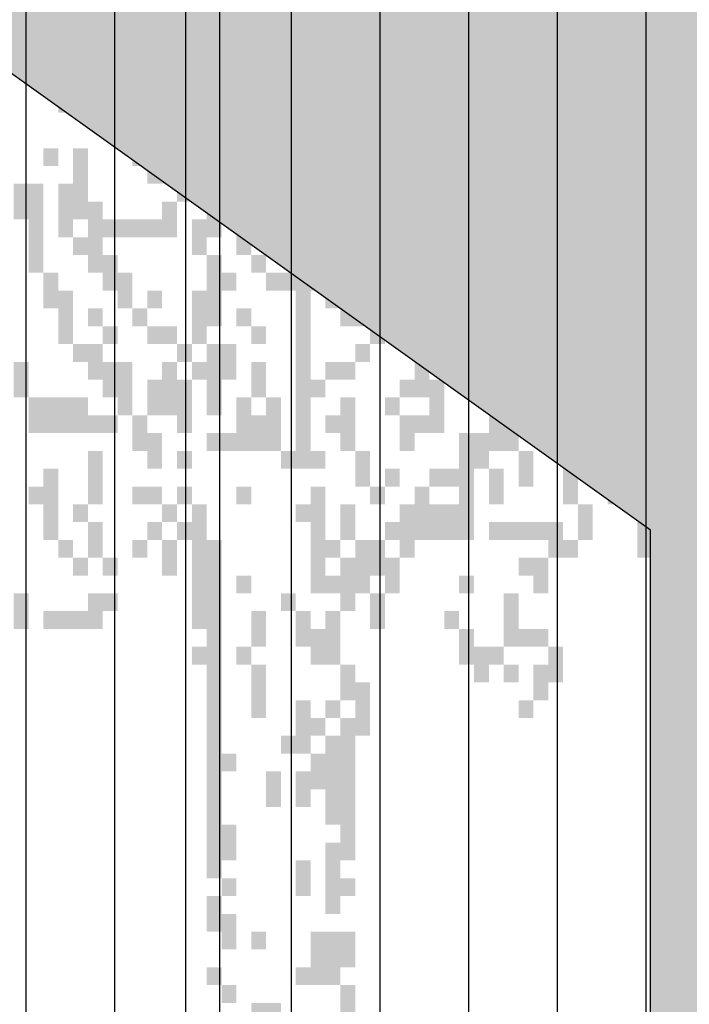
# Model space of a CAD drawing. Extents: x 216 to 413, y 98 to 158.
# Drawn here: x 371 to 372, y 113 to 115 of the extents above; entities that cross this region are included whole.
import ezdxf

# ---------------------------------------------------------------- set-up
doc = ezdxf.new("R2010")
doc.units = 0
doc.header["$MEASUREMENT"] = 0
doc.layers.add('$AUDIT_BAD_LAYER1', color=7, linetype='Continuous')

# ---------------------------------------------------------------- blocks, each defined once
blk = doc.blocks.new('CANADESE')
at = {"layer": '$AUDIT_BAD_LAYER1', "color": 97}
for points in [[(40.08, 437.14), (40.08, 427.56), (44.07, 437.14), (44.07, 427.56)], [(127.91, 437.14), (127.91, 432.35), (131.9, 437.14), (131.9, 432.35)], [(135.9, 437.14), (135.9, 427.56), (139.89, 437.14), (139.89, 427.56)], [(139.89, 437.14), (139.89, 432.35), (143.88, 437.14), (143.88, 432.35)], [(8.14, 432.35), (8.14, 427.56), (12.13, 432.35), (12.13, 427.56)], [(12.13, 432.35), (12.13, 427.56), (16.12, 432.35), (16.12, 427.56)], [(32.09, 432.35), (32.09, 427.56), (36.08, 432.35), (36.08, 427.56)], [(36.08, 432.35), (36.08, 427.56), (40.08, 432.35), (40.08, 427.56)], [(64.03, 432.35), (64.03, 422.77), (68.02, 432.35), (68.02, 422.77)], [(131.9, 432.35), (131.9, 427.56), (135.9, 432.35), (135.9, 427.56)], [(0.15, 427.56), (0.15, 413.19), (4.15, 427.56), (4.15, 413.19)], [(8.14, 427.56), (8.14, 413.19), (12.13, 427.56), (12.13, 413.19)], [(28.1, 427.56), (28.1, 413.19), (32.09, 427.56), (32.09, 413.19)], [(44.07, 427.56), (44.07, 422.77), (48.06, 427.56), (48.06, 422.77)], [(48.06, 427.56), (48.06, 417.98), (52.05, 427.56), (52.05, 417.98)], [(-3.84, 422.77), (-3.84, 417.98), (0.15, 422.77), (0.15, 417.98)], [(16.12, 422.77), (16.12, 417.98), (20.11, 422.77), (20.11, 417.98)], [(20.11, 422.77), (20.11, 413.19), (24.11, 422.77), (24.11, 413.19)], [(32.09, 422.77), (32.09, 417.98), (36.08, 422.77), (36.08, 417.98)], [(36.08, 422.77), (36.08, 408.4), (40.08, 422.77), (40.08, 408.4)], [(52.05, 422.77), (52.05, 417.98), (56.05, 422.77), (56.05, 417.98)], [(56.05, 422.77), (56.05, 417.98), (60.04, 422.77), (60.04, 417.98)], [(60.04, 422.77), (60.04, 403.61), (64.03, 422.77), (64.03, 403.61)], [(-19.81, 417.98), (-19.81, 413.19), (-15.82, 417.98), (-15.82, 413.19)], [(-11.82, 417.98), (-11.82, 413.19), (-7.83, 417.98), (-7.83, 413.19)], [(-7.83, 417.98), (-7.83, 408.4), (-3.84, 417.98), (-3.84, 408.4)], [(24.11, 417.98), (24.11, 413.19), (28.1, 417.98), (28.1, 413.19)], [(111.94, 417.98), (111.94, 413.19), (115.93, 417.98), (115.93, 413.19)], [(12.13, 413.19), (12.13, 408.4), (16.12, 413.19), (16.12, 408.4)], [(24.11, 413.19), (24.11, 408.4), (28.1, 413.19), (28.1, 408.4)], [(32.09, 413.19), (32.09, 389.23), (36.08, 413.19), (36.08, 389.23)], [(48.06, 413.19), (48.06, 394.02), (52.05, 413.19), (52.05, 394.02)], [(99.96, 413.19), (99.96, 408.4), (103.96, 413.19), (103.96, 408.4)], [(115.93, 413.19), (115.93, 398.81), (119.93, 413.19), (119.93, 398.81)], [(119.93, 413.19), (119.93, 408.4), (123.92, 413.19), (123.92, 408.4)], [(131.9, 413.19), (131.9, 408.4), (135.9, 413.19), (135.9, 408.4)], [(135.9, 413.19), (135.9, 379.65), (139.89, 413.19), (139.89, 379.65)], [(-3.84, 408.4), (-3.84, 403.61), (0.15, 408.4), (0.15, 403.61)], [(4.15, 408.4), (4.15, 398.81), (8.14, 408.4), (8.14, 398.81)], [(16.12, 408.4), (16.12, 403.61), (20.11, 408.4), (20.11, 403.61)], [(103.96, 408.4), (103.96, 403.61), (107.95, 408.4), (107.95, 403.61)], [(107.95, 408.4), (107.95, 403.61), (111.94, 408.4), (111.94, 403.61)], [(123.92, 408.4), (123.92, 403.61), (127.91, 408.4), (127.91, 403.61)], [(-23.8, 403.61), (-23.8, 398.81), (-19.81, 403.61), (-19.81, 398.81)], [(-15.82, 403.61), (-15.82, 384.44), (-11.82, 403.61), (-11.82, 384.44)], [(0.15, 403.61), (0.15, 398.81), (4.15, 403.61), (4.15, 398.81)], [(20.11, 403.61), (20.11, 384.44), (24.11, 403.61), (24.11, 384.44)], [(52.05, 403.61), (52.05, 389.23), (56.05, 403.61), (56.05, 389.23)], [(64.03, 403.61), (64.03, 394.02), (68.02, 403.61), (68.02, 394.02)], [(76.01, 403.61), (76.01, 398.81), (80, 403.61), (80, 398.81)], [(111.94, 403.61), (111.94, 398.81), (115.93, 403.61), (115.93, 398.81)], [(127.91, 403.61), (127.91, 398.81), (131.9, 403.61), (131.9, 398.81)], [(131.9, 403.61), (131.9, 398.81), (135.9, 403.61), (135.9, 398.81)], [(4.15, 398.81), (4.15, 394.02), (8.14, 398.81), (8.14, 394.02)], [(8.14, 398.81), (8.14, 394.02), (12.13, 398.81), (12.13, 394.02)], [(72.02, 398.81), (72.02, 394.02), (76.01, 398.81), (76.01, 394.02)], [(123.92, 398.81), (123.92, 384.44), (127.91, 398.81), (127.91, 384.44)], [(147.87, 398.81), (147.87, 384.44), (151.87, 398.81), (151.87, 384.44)], [(-31.79, 394.02), (-31.79, 384.44), (-27.79, 394.02), (-27.79, 384.44)], [(-27.79, 394.02), (-27.79, 370.07), (-23.8, 394.02), (-23.8, 370.07)], [(-19.81, 394.02), (-19.81, 379.65), (-15.82, 394.02), (-15.82, 379.65)], [(12.13, 394.02), (12.13, 389.23), (16.12, 394.02), (16.12, 389.23)], [(24.11, 394.02), (24.11, 389.23), (28.1, 394.02), (28.1, 389.23)], [(56.05, 394.02), (56.05, 384.44), (60.04, 394.02), (60.04, 384.44)], [(60.04, 394.02), (60.04, 389.23), (64.03, 394.02), (64.03, 389.23)], [(68.02, 394.02), (68.02, 389.23), (72.02, 394.02), (72.02, 389.23)], [(99.96, 394.02), (99.96, 389.23), (103.96, 394.02), (103.96, 389.23)], [(-11.82, 389.23), (-11.82, 379.65), (-7.83, 389.23), (-7.83, 379.65)], [(8.14, 389.23), (8.14, 379.65), (12.13, 389.23), (12.13, 379.65)], [(28.1, 389.23), (28.1, 374.86), (32.09, 389.23), (32.09, 374.86)], [(64.03, 389.23), (64.03, 384.44), (68.02, 389.23), (68.02, 384.44)], [(91.98, 389.23), (91.98, 384.44), (95.97, 389.23), (95.97, 384.44)], [(-7.83, 384.44), (-7.83, 379.65), (-3.84, 384.44), (-3.84, 379.65)], [(-3.84, 384.44), (-3.84, 379.65), (0.15, 384.44), (0.15, 379.65)], [(0.15, 384.44), (0.15, 379.65), (4.15, 384.44), (4.15, 379.65)], [(4.15, 384.44), (4.15, 379.65), (8.14, 384.44), (8.14, 379.65)], [(16.12, 384.44), (16.12, 379.65), (20.11, 384.44), (20.11, 379.65)], [(20.11, 384.44), (20.11, 379.65), (24.11, 384.44), (24.11, 379.65)], [(44.07, 384.44), (44.07, 379.65), (48.06, 384.44), (48.06, 379.65)], [(48.06, 384.44), (48.06, 379.65), (52.05, 384.44), (52.05, 379.65)], [(52.05, 384.44), (52.05, 379.65), (56.05, 384.44), (56.05, 379.65)], [(60.04, 384.44), (60.04, 379.65), (64.03, 384.44), (64.03, 379.65)], [(99.96, 384.44), (99.96, 379.65), (103.96, 384.44), (103.96, 379.65)], [(107.95, 384.44), (107.95, 379.65), (111.94, 384.44), (111.94, 379.65)], [(-15.82, 379.65), (-15.82, 374.86), (-11.82, 379.65), (-11.82, 374.86)], [(-11.82, 379.65), (-11.82, 370.07), (-7.83, 379.65), (-7.83, 370.07)], [(16.12, 379.65), (16.12, 374.86), (20.11, 379.65), (20.11, 374.86)], [(52.05, 379.65), (52.05, 370.07), (56.05, 379.65), (56.05, 370.07)], [(76.01, 379.65), (76.01, 374.86), (80, 379.65), (80, 374.86)], [(91.98, 379.65), (91.98, 370.07), (95.97, 379.65), (95.97, 370.07)], [(95.97, 379.65), (95.97, 374.86), (99.96, 379.65), (99.96, 374.86)], [(135.9, 379.65), (135.9, 374.86), (139.89, 379.65), (139.89, 374.86)], [(-7.83, 374.86), (-7.83, 365.28), (-3.84, 374.86), (-3.84, 365.28)], [(20.11, 374.86), (20.11, 355.7), (24.11, 374.86), (24.11, 355.7)], [(32.09, 374.86), (32.09, 370.07), (36.08, 374.86), (36.08, 370.07)], [(44.07, 374.86), (44.07, 370.07), (48.06, 374.86), (48.06, 370.07)], [(48.06, 374.86), (48.06, 365.28), (52.05, 374.86), (52.05, 365.28)], [(72.02, 374.86), (72.02, 370.07), (76.01, 374.86), (76.01, 370.07)], [(87.99, 374.86), (87.99, 370.07), (91.98, 374.86), (91.98, 370.07)], [(127.91, 374.86), (127.91, 370.07), (131.9, 374.86), (131.9, 370.07)], [(135.9, 374.86), (135.9, 370.07), (139.89, 374.86), (139.89, 370.07)], [(-23.8, 370.07), (-23.8, 360.49), (-19.81, 370.07), (-19.81, 360.49)], [(-3.84, 370.07), (-3.84, 365.28), (0.15, 370.07), (0.15, 365.28)], [(24.11, 370.07), (24.11, 365.28), (28.1, 370.07), (28.1, 365.28)], [(36.08, 370.07), (36.08, 365.28), (40.08, 370.07), (40.08, 365.28)], [(40.08, 370.07), (40.08, 365.28), (44.07, 370.07), (44.07, 365.28)], [(44.07, 370.07), (44.07, 317.37), (48.06, 370.07), (48.06, 317.37)], [(68.02, 370.07), (68.02, 365.28), (72.02, 370.07), (72.02, 365.28)], [(80, 370.07), (80, 365.28), (83.99, 370.07), (83.99, 365.28)], [(-19.81, 365.28), (-19.81, 355.7), (-15.82, 365.28), (-15.82, 355.7)], [(-3.84, 365.28), (-3.84, 360.49), (0.15, 365.28), (0.15, 360.49)], [(4.15, 365.28), (4.15, 360.49), (8.14, 365.28), (8.14, 360.49)], [(16.12, 365.28), (16.12, 350.91), (20.11, 365.28), (20.11, 350.91)], [(52.05, 365.28), (52.05, 360.49), (56.05, 365.28), (56.05, 360.49)], [(60.04, 365.28), (60.04, 355.7), (64.03, 365.28), (64.03, 355.7)], [(64.03, 365.28), (64.03, 360.49), (68.02, 365.28), (68.02, 360.49)], [(68.02, 365.28), (68.02, 355.7), (72.02, 365.28), (72.02, 355.7)], [(72.02, 365.28), (72.02, 360.49), (76.01, 365.28), (76.01, 360.49)], [(95.97, 365.28), (95.97, 360.49), (99.96, 365.28), (99.96, 360.49)], [(103.96, 365.28), (103.96, 350.91), (107.95, 365.28), (107.95, 350.91)], [(127.91, 365.28), (127.91, 360.49), (131.9, 365.28), (131.9, 360.49)], [(139.89, 365.28), (139.89, 360.49), (143.88, 365.28), (143.88, 360.49)], [(143.88, 365.28), (143.88, 355.7), (147.87, 365.28), (147.87, 355.7)], [(147.87, 365.28), (147.87, 360.49), (151.87, 365.28), (151.87, 360.49)], [(-11.82, 360.49), (-11.82, 355.7), (-7.83, 360.49), (-7.83, 355.7)], [(0.15, 360.49), (0.15, 355.7), (4.15, 360.49), (4.15, 355.7)], [(28.1, 360.49), (28.1, 355.7), (32.09, 360.49), (32.09, 355.7)], [(56.05, 360.49), (56.05, 355.7), (60.04, 360.49), (60.04, 355.7)], [(91.98, 360.49), (91.98, 355.7), (95.97, 360.49), (95.97, 355.7)], [(99.96, 360.49), (99.96, 355.7), (103.96, 360.49), (103.96, 355.7)], [(111.94, 360.49), (111.94, 350.91), (115.93, 360.49), (115.93, 350.91)], [(115.93, 360.49), (115.93, 355.7), (119.93, 360.49), (119.93, 355.7)], [(123.92, 360.49), (123.92, 355.7), (127.91, 360.49), (127.91, 355.7)], [(-19.81, 355.7), (-19.81, 350.91), (-15.82, 355.7), (-15.82, 350.91)], [(-7.83, 355.7), (-7.83, 350.91), (-3.84, 355.7), (-3.84, 350.91)], [(4.15, 355.7), (4.15, 350.91), (8.14, 355.7), (8.14, 350.91)], [(8.14, 355.7), (8.14, 350.91), (12.13, 355.7), (12.13, 350.91)], [(32.09, 355.7), (32.09, 350.91), (36.08, 355.7), (36.08, 350.91)], [(64.03, 355.7), (64.03, 350.91), (68.02, 355.7), (68.02, 350.91)], [(87.99, 355.7), (87.99, 346.11), (91.98, 355.7), (91.98, 346.11)], [(115.93, 355.7), (115.93, 350.91), (119.93, 355.7), (119.93, 350.91)], [(119.93, 355.7), (119.93, 350.91), (123.92, 355.7), (123.92, 350.91)], [(127.91, 355.7), (127.91, 350.91), (131.9, 355.7), (131.9, 350.91)], [(131.9, 355.7), (131.9, 350.91), (135.9, 355.7), (135.9, 350.91)], [(-15.82, 350.91), (-15.82, 346.11), (-11.82, 350.91), (-11.82, 346.11)], [(-11.82, 350.91), (-11.82, 341.32), (-7.83, 350.91), (-7.83, 341.32)], [(12.13, 350.91), (12.13, 346.11), (16.12, 350.91), (16.12, 346.11)], [(20.11, 350.91), (20.11, 331.74), (24.11, 350.91), (24.11, 331.74)], [(24.11, 350.91), (24.11, 341.32), (28.1, 350.91), (28.1, 341.32)], [(60.04, 350.91), (60.04, 346.11), (64.03, 350.91), (64.03, 346.11)], [(76.01, 350.91), (76.01, 336.53), (80, 350.91), (80, 336.53)], [(115.93, 350.91), (115.93, 346.11), (119.93, 350.91), (119.93, 346.11)], [(127.91, 350.91), (127.91, 341.32), (131.9, 350.91), (131.9, 341.32)], [(139.89, 350.91), (139.89, 346.11), (143.88, 350.91), (143.88, 346.11)], [(-31.79, 346.11), (-31.79, 336.53), (-27.79, 346.11), (-27.79, 336.53)], [(-7.83, 346.11), (-7.83, 336.53), (-3.84, 346.11), (-3.84, 336.53)], [(-3.84, 346.11), (-3.84, 336.53), (0.15, 346.11), (0.15, 336.53)], [(8.14, 346.11), (8.14, 336.53), (12.13, 346.11), (12.13, 336.53)], [(16.12, 346.11), (16.12, 341.32), (20.11, 346.11), (20.11, 341.32)], [(32.09, 346.11), (32.09, 336.53), (36.08, 346.11), (36.08, 336.53)], [(52.05, 346.11), (52.05, 341.32), (56.05, 346.11), (56.05, 341.32)], [(56.05, 346.11), (56.05, 341.32), (60.04, 346.11), (60.04, 341.32)], [(83.99, 346.11), (83.99, 341.32), (87.99, 346.11), (87.99, 341.32)], [(103.96, 346.11), (103.96, 341.32), (107.95, 346.11), (107.95, 341.32)], [(139.89, 346.11), (139.89, 341.32), (143.88, 346.11), (143.88, 341.32)], [(4.15, 341.32), (4.15, 331.74), (8.14, 341.32), (8.14, 331.74)], [(12.13, 341.32), (12.13, 326.95), (16.12, 341.32), (16.12, 326.95)], [(48.06, 341.32), (48.06, 336.53), (52.05, 341.32), (52.05, 336.53)], [(72.02, 341.32), (72.02, 336.53), (76.01, 341.32), (76.01, 336.53)], [(80, 341.32), (80, 326.95), (83.99, 341.32), (83.99, 326.95)], [(107.95, 341.32), (107.95, 331.74), (111.94, 341.32), (111.94, 331.74)], [(-27.79, 336.53), (-27.79, 326.95), (-23.8, 336.53), (-23.8, 326.95)], [(-23.8, 336.53), (-23.8, 326.95), (-19.81, 336.53), (-19.81, 326.95)], [(-19.81, 336.53), (-19.81, 331.74), (-15.82, 336.53), (-15.82, 331.74)], [(-15.82, 336.53), (-15.82, 326.95), (-11.82, 336.53), (-11.82, 326.95)], [(-3.84, 336.53), (-3.84, 331.74), (0.15, 336.53), (0.15, 331.74)], [(8.14, 336.53), (8.14, 331.74), (12.13, 336.53), (12.13, 331.74)], [(28.1, 336.53), (28.1, 322.16), (32.09, 336.53), (32.09, 322.16)], [(36.08, 336.53), (36.08, 326.95), (40.08, 336.53), (40.08, 326.95)], [(56.05, 336.53), (56.05, 322.16), (60.04, 336.53), (60.04, 322.16)], [(68.02, 336.53), (68.02, 331.74), (72.02, 336.53), (72.02, 331.74)], [(103.96, 336.53), (103.96, 326.95), (107.95, 336.53), (107.95, 326.95)], [(135.9, 336.53), (135.9, 326.95), (139.89, 336.53), (139.89, 326.95)], [(143.88, 336.53), (143.88, 326.95), (147.87, 336.53), (147.87, 326.95)], [(-19.81, 331.74), (-19.81, 326.95), (-15.82, 331.74), (-15.82, 326.95)], [(-11.82, 331.74), (-11.82, 326.95), (-7.83, 331.74), (-7.83, 326.95)], [(-7.83, 331.74), (-7.83, 326.95), (-3.84, 331.74), (-3.84, 326.95)], [(0.15, 331.74), (0.15, 326.95), (4.15, 331.74), (4.15, 326.95)], [(32.09, 331.74), (32.09, 326.95), (36.08, 331.74), (36.08, 326.95)], [(52.05, 331.74), (52.05, 326.95), (56.05, 331.74), (56.05, 326.95)], [(72.02, 331.74), (72.02, 322.16), (76.01, 331.74), (76.01, 322.16)], [(76.01, 331.74), (76.01, 326.95), (80, 331.74), (80, 326.95)], [(95.97, 331.74), (95.97, 326.95), (99.96, 331.74), (99.96, 326.95)], [(99.96, 331.74), (99.96, 322.16), (103.96, 331.74), (103.96, 322.16)], [(111.94, 331.74), (111.94, 322.16), (115.93, 331.74), (115.93, 322.16)], [(127.91, 331.74), (127.91, 326.95), (131.9, 331.74), (131.9, 326.95)], [(131.9, 331.74), (131.9, 326.95), (135.9, 331.74), (135.9, 326.95)], [(0.15, 326.95), (0.15, 322.16), (4.15, 326.95), (4.15, 322.16)], [(4.15, 326.95), (4.15, 317.37), (8.14, 326.95), (8.14, 317.37)], [(20.11, 326.95), (20.11, 322.16), (24.11, 326.95), (24.11, 322.16)], [(24.11, 326.95), (24.11, 322.16), (28.1, 326.95), (28.1, 322.16)], [(32.09, 326.95), (32.09, 322.16), (36.08, 326.95), (36.08, 322.16)], [(36.08, 326.95), (36.08, 322.16), (40.08, 326.95), (40.08, 322.16)], [(87.99, 326.95), (87.99, 298.2), (91.98, 326.95), (91.98, 298.2)], [(91.98, 326.95), (91.98, 322.16), (95.97, 326.95), (95.97, 322.16)], [(95.97, 326.95), (95.97, 322.16), (99.96, 326.95), (99.96, 322.16)], [(139.89, 326.95), (139.89, 322.16), (143.88, 326.95), (143.88, 322.16)], [(-11.82, 322.16), (-11.82, 307.79), (-7.83, 322.16), (-7.83, 307.79)], [(12.13, 322.16), (12.13, 317.37), (16.12, 322.16), (16.12, 317.37)], [(40.08, 322.16), (40.08, 317.37), (44.07, 322.16), (44.07, 317.37)], [(48.06, 322.16), (48.06, 317.37), (52.05, 322.16), (52.05, 317.37)], [(60.04, 322.16), (60.04, 312.58), (64.03, 322.16), (64.03, 312.58)], [(91.98, 322.16), (91.98, 317.37), (95.97, 322.16), (95.97, 317.37)], [(103.96, 322.16), (103.96, 312.58), (107.95, 322.16), (107.95, 312.58)], [(115.93, 322.16), (115.93, 307.79), (119.93, 322.16), (119.93, 307.79)], [(143.88, 322.16), (143.88, 307.79), (147.87, 322.16), (147.87, 307.79)], [(-23.8, 317.37), (-23.8, 298.2), (-19.81, 317.37), (-19.81, 298.2)], [(68.02, 317.37), (68.02, 312.58), (72.02, 317.37), (72.02, 312.58)], [(80, 317.37), (80, 312.58), (83.99, 317.37), (83.99, 312.58)], [(83.99, 317.37), (83.99, 312.58), (87.99, 317.37), (87.99, 312.58)], [(95.97, 317.37), (95.97, 307.79), (99.96, 317.37), (99.96, 307.79)], [(123.92, 317.37), (123.92, 312.58), (127.91, 317.37), (127.91, 312.58)], [(127.91, 317.37), (127.91, 312.58), (131.9, 317.37), (131.9, 312.58)], [(131.9, 317.37), (131.9, 307.79), (135.9, 317.37), (135.9, 307.79)], [(-27.79, 312.58), (-27.79, 307.79), (-23.8, 312.58), (-23.8, 307.79)], [(0.15, 312.58), (0.15, 307.79), (4.15, 312.58), (4.15, 307.79)], [(4.15, 312.58), (4.15, 307.79), (8.14, 312.58), (8.14, 307.79)], [(12.13, 312.58), (12.13, 307.79), (16.12, 312.58), (16.12, 307.79)], [(28.1, 312.58), (28.1, 307.79), (32.09, 312.58), (32.09, 307.79)], [(48.06, 312.58), (48.06, 307.79), (52.05, 312.58), (52.05, 307.79)], [(64.03, 312.58), (64.03, 307.79), (68.02, 312.58), (68.02, 307.79)], [(76.01, 312.58), (76.01, 298.2), (80, 312.58), (80, 298.2)], [(127.91, 312.58), (127.91, 307.79), (131.9, 312.58), (131.9, 307.79)], [(-15.82, 307.79), (-15.82, 303), (-11.82, 307.79), (-11.82, 303)], [(8.14, 307.79), (8.14, 303), (12.13, 307.79), (12.13, 303)], [(16.12, 307.79), (16.12, 298.2), (20.11, 307.79), (20.11, 298.2)], [(44.07, 307.79), (44.07, 303), (48.06, 307.79), (48.06, 303)], [(48.06, 307.79), (48.06, 283.83), (52.05, 307.79), (52.05, 283.83)], [(56.05, 307.79), (56.05, 298.2), (60.04, 307.79), (60.04, 298.2)], [(72.02, 307.79), (72.02, 293.41), (76.01, 307.79), (76.01, 293.41)], [(80, 307.79), (80, 298.2), (83.99, 307.79), (83.99, 298.2)], [(83.99, 307.79), (83.99, 298.2), (87.99, 307.79), (87.99, 298.2)], [(119.93, 307.79), (119.93, 298.2), (123.92, 307.79), (123.92, 298.2)], [(-11.82, 303), (-11.82, 298.2), (-7.83, 303), (-7.83, 298.2)], [(4.15, 303), (4.15, 298.2), (8.14, 303), (8.14, 298.2)], [(12.13, 303), (12.13, 298.2), (16.12, 303), (16.12, 298.2)], [(68.02, 303), (68.02, 298.2), (72.02, 303), (72.02, 298.2)], [(95.97, 303), (95.97, 298.2), (99.96, 303), (99.96, 298.2)], [(99.96, 303), (99.96, 298.2), (103.96, 303), (103.96, 298.2)], [(103.96, 303), (103.96, 298.2), (107.95, 303), (107.95, 298.2)], [(107.95, 303), (107.95, 298.2), (111.94, 303), (111.94, 298.2)], [(111.94, 303), (111.94, 293.41), (115.93, 303), (115.93, 293.41)], [(135.9, 303), (135.9, 293.41), (139.89, 303), (139.89, 293.41)], [(-19.81, 298.2), (-19.81, 293.41), (-15.82, 298.2), (-15.82, 293.41)], [(-11.82, 298.2), (-11.82, 293.41), (-7.83, 298.2), (-7.83, 293.41)], [(0.15, 298.2), (0.15, 293.41), (4.15, 298.2), (4.15, 293.41)], [(8.14, 298.2), (8.14, 288.62), (12.13, 298.2), (12.13, 288.62)], [(16.12, 298.2), (16.12, 279.04), (20.11, 298.2), (20.11, 279.04)], [(20.11, 298.2), (20.11, 259.88), (24.11, 298.2), (24.11, 259.88)], [(52.05, 298.2), (52.05, 293.41), (56.05, 298.2), (56.05, 293.41)], [(60.04, 298.2), (60.04, 283.83), (64.03, 298.2), (64.03, 283.83)], [(64.03, 298.2), (64.03, 293.41), (68.02, 298.2), (68.02, 293.41)], [(115.93, 298.2), (115.93, 293.41), (119.93, 298.2), (119.93, 293.41)], [(-15.82, 293.41), (-15.82, 288.62), (-11.82, 293.41), (-11.82, 288.62)], [(-7.83, 293.41), (-7.83, 288.62), (-3.84, 293.41), (-3.84, 288.62)], [(56.05, 293.41), (56.05, 279.04), (60.04, 293.41), (60.04, 279.04)], [(64.03, 293.41), (64.03, 288.62), (68.02, 293.41), (68.02, 288.62)], [(68.02, 293.41), (68.02, 283.83), (72.02, 293.41), (72.02, 283.83)], [(103.96, 293.41), (103.96, 288.62), (107.95, 293.41), (107.95, 288.62)], [(107.95, 293.41), (107.95, 283.83), (111.94, 293.41), (111.94, 283.83)], [(28.1, 288.62), (28.1, 283.83), (32.09, 288.62), (32.09, 283.83)], [(52.05, 288.62), (52.05, 283.83), (56.05, 288.62), (56.05, 283.83)], [(87.99, 288.62), (87.99, 283.83), (91.98, 288.62), (91.98, 283.83)], [(-31.79, 283.83), (-31.79, 274.25), (-27.79, 283.83), (-27.79, 274.25)], [(-11.82, 283.83), (-11.82, 274.25), (-7.83, 283.83), (-7.83, 274.25)], [(-7.83, 283.83), (-7.83, 279.04), (-3.84, 283.83), (-3.84, 279.04)], [(40.08, 283.83), (40.08, 279.04), (44.07, 283.83), (44.07, 279.04)], [(64.03, 283.83), (64.03, 274.25), (68.02, 283.83), (68.02, 274.25)], [(99.96, 283.83), (99.96, 279.04), (103.96, 283.83), (103.96, 279.04)], [(-23.8, 279.04), (-23.8, 274.25), (-19.81, 279.04), (-19.81, 274.25)], [(-19.81, 279.04), (-19.81, 274.25), (-15.82, 279.04), (-15.82, 274.25)], [(-15.82, 279.04), (-15.82, 274.25), (-11.82, 279.04), (-11.82, 274.25)], [(16.12, 279.04), (16.12, 274.25), (20.11, 279.04), (20.11, 274.25)], [(32.09, 279.04), (32.09, 269.46), (36.08, 279.04), (36.08, 269.46)], [(44.07, 279.04), (44.07, 269.46), (48.06, 279.04), (48.06, 269.46)], [(52.05, 279.04), (52.05, 264.67), (56.05, 279.04), (56.05, 264.67)], [(83.99, 279.04), (83.99, 274.25), (87.99, 279.04), (87.99, 274.25)], [(99.96, 279.04), (99.96, 269.46), (103.96, 279.04), (103.96, 269.46)], [(48.06, 274.25), (48.06, 269.46), (52.05, 274.25), (52.05, 269.46)], [(87.99, 274.25), (87.99, 264.67), (91.98, 274.25), (91.98, 264.67)], [(103.96, 274.25), (103.96, 269.46), (107.95, 274.25), (107.95, 269.46)], [(107.95, 274.25), (107.95, 269.46), (111.94, 274.25), (111.94, 269.46)], [(16.12, 269.46), (16.12, 264.67), (20.11, 269.46), (20.11, 264.67)], [(28.1, 269.46), (28.1, 264.67), (32.09, 269.46), (32.09, 264.67)], [(48.06, 269.46), (48.06, 264.67), (52.05, 269.46), (52.05, 264.67)], [(91.98, 269.46), (91.98, 259.88), (95.97, 269.46), (95.97, 259.88)], [(95.97, 269.46), (95.97, 264.67), (99.96, 269.46), (99.96, 264.67)], [(111.94, 269.46), (111.94, 259.88), (115.93, 269.46), (115.93, 259.88)], [(32.09, 264.67), (32.09, 250.29), (36.08, 264.67), (36.08, 250.29)], [(56.05, 264.67), (56.05, 255.09), (60.04, 264.67), (60.04, 255.09)], [(99.96, 264.67), (99.96, 259.88), (103.96, 264.67), (103.96, 259.88)], [(107.95, 264.67), (107.95, 255.09), (111.94, 264.67), (111.94, 255.09)], [(20.11, 259.88), (20.11, 245.5), (24.11, 259.88), (24.11, 245.5)], [(60.04, 259.88), (60.04, 245.5), (64.03, 259.88), (64.03, 245.5)], [(44.07, 255.09), (44.07, 240.71), (48.06, 255.09), (48.06, 240.71)], [(52.05, 255.09), (52.05, 250.29), (56.05, 255.09), (56.05, 250.29)], [(103.96, 255.09), (103.96, 250.29), (107.95, 255.09), (107.95, 250.29)], [(48.06, 250.29), (48.06, 245.5), (52.05, 250.29), (52.05, 245.5)], [(56.05, 250.29), (56.05, 221.55), (60.04, 250.29), (60.04, 221.55)], [(20.11, 245.5), (20.11, 221.55), (24.11, 245.5), (24.11, 221.55)], [(40.08, 245.5), (40.08, 240.71), (44.07, 245.5), (44.07, 240.71)], [(52.05, 245.5), (52.05, 226.34), (56.05, 245.5), (56.05, 226.34)], [(24.11, 240.71), (24.11, 235.92), (28.1, 240.71), (28.1, 235.92)], [(48.06, 240.71), (48.06, 235.92), (52.05, 240.71), (52.05, 235.92)], [(36.08, 235.92), (36.08, 226.34), (40.08, 235.92), (40.08, 226.34)], [(44.07, 235.92), (44.07, 226.34), (48.06, 235.92), (48.06, 226.34)], [(48.06, 235.92), (48.06, 231.13), (52.05, 235.92), (52.05, 231.13)], [(52.05, 226.34), (52.05, 221.55), (56.05, 226.34), (56.05, 221.55)], [(20.11, 221.55), (20.11, 207.18), (24.11, 221.55), (24.11, 207.18)], [(24.11, 221.55), (24.11, 211.97), (28.1, 221.55), (28.1, 211.97)], [(56.05, 221.55), (56.05, 211.97), (60.04, 221.55), (60.04, 211.97)], [(52.05, 216.76), (52.05, 211.97), (56.05, 216.76), (56.05, 211.97)], [(44.07, 211.97), (44.07, 202.39), (48.06, 211.97), (48.06, 202.39)], [(52.05, 211.97), (52.05, 197.59), (56.05, 211.97), (56.05, 197.59)], [(24.11, 207.18), (24.11, 202.39), (28.1, 207.18), (28.1, 202.39)], [(56.05, 207.18), (56.05, 202.39), (60.04, 207.18), (60.04, 202.39)], [(20.11, 202.39), (20.11, 192.8), (24.11, 202.39), (24.11, 192.8)], [(24.11, 197.59), (24.11, 188.01), (28.1, 197.59), (28.1, 188.01)], [(32.09, 192.8), (32.09, 188.01), (36.08, 192.8), (36.08, 188.01)], [(48.06, 192.8), (48.06, 183.22), (52.05, 192.8), (52.05, 183.22)], [(52.05, 192.8), (52.05, 178.43), (56.05, 192.8), (56.05, 178.43)], [(56.05, 192.8), (56.05, 183.22), (60.04, 192.8), (60.04, 183.22)], [(20.11, 183.22), (20.11, 178.43), (24.11, 183.22), (24.11, 178.43)], [(44.07, 183.22), (44.07, 178.43), (48.06, 183.22), (48.06, 178.43)], [(48.06, 183.22), (48.06, 178.43), (52.05, 183.22), (52.05, 178.43)], [(24.11, 178.43), (24.11, 173.64), (28.1, 178.43), (28.1, 173.64)], [(56.05, 178.43), (56.05, 168.85), (60.04, 178.43), (60.04, 168.85)], [(32.09, 173.64), (32.09, 168.85), (36.08, 173.64), (36.08, 168.85)], [(36.08, 173.64), (36.08, 168.85), (40.08, 173.64), (40.08, 168.85)]]:
    blk.add_solid(points, dxfattribs=at)
blk = doc.blocks.new('ALBERO2')
at = {"layer": '$AUDIT_BAD_LAYER1', "xscale": 0.01, "yscale": 0.01, "zscale": 0.01}
blk.add_blockref('CANADESE', (-0.4806, 0.0841), dxfattribs=at)

msp = doc.modelspace()

# ---------------------------------------------------------------- hatches: boundary and pattern name
at = {"layer": '$AUDIT_BAD_LAYER1', "linetype": 'Continuous'}
h = msp.add_hatch(color=256, dxfattribs=at)
h.dxf.hatch_style = 1
h.paths.add_polyline_path([(375.5511, 114.5909), (375.2511, 114.5909), (375.2511, 114.7489), (372.4511, 114.7489), (372.4511, 114.9134), (372.1511, 114.9134), (372.1511, 115.0779), (371.8511, 115.0779), (371.8511, 115.2424), (371.5511, 115.2424), (371.5511, 115.4069), (371.2511, 115.4069), (371.2511, 115.5714), (370.9511, 115.5714), (370.9511, 115.7359), (370.6511, 115.7359), (370.6511, 115.9004), (370.3511, 115.9004), (370.3511, 116.0649), (370.0511, 116.0649), (370.0511, 116.2294), (369.7511, 116.2294), (369.7511, 116.3939), (369.4511, 116.3939), (369.4511, 116.5584), (369.1511, 116.5584), (369.1511, 116.7229), (366.2211, 116.7229), (366.2211, 116.5729), (368.4811, 116.3129), (369.0811, 116.0929), (372.1211, 113.9189), (372.1211, 112.8229), (372.4211, 112.8229), (372.4211, 113.9189), (375.2211, 113.9189), (377.7011, 112.9496), (377.7011, 112.8229), (378.5811, 112.8229), (378.5811, 113.0109), (378.2511, 113.0109), (378.2511, 113.1689), (377.9511, 113.1689), (377.9511, 113.3269), (377.6511, 113.3269), (377.6511, 113.4849), (377.3511, 113.4849), (377.3511, 113.6429), (377.0511, 113.6429), (377.0511, 113.8009), (376.7511, 113.8009), (376.7511, 113.9589), (376.4511, 113.9589), (376.4511, 114.1169), (376.1511, 114.1169), (376.1511, 114.2749), (375.8511, 114.2749), (375.8511, 114.4329), (375.5511, 114.4329)])

# ---------------------------------------------------------------- linework, layer by layer
at = {"layer": '$AUDIT_BAD_LAYER1'}
for p, q in [((371.3711, 112.8229), (371.3711, 115.3229)), ((371.3711, 112.8229), (371.3711, 115.3229)), ((371.4261, 112.8229), (371.4261, 115.3229)), ((371.4261, 112.8229), (371.4261, 115.3229)), ((371.1131, 115.2929), (371.1131, 112.9529)), ((371.2561, 115.2929), (371.2561, 112.9529)), ((371.5411, 115.2929), (371.5411, 112.9529)), ((371.6841, 115.2929), (371.6841, 112.9529)), ((371.8271, 115.2929), (371.8271, 112.9529)), ((371.9701, 115.2929), (371.9701, 112.9529)), ((372.1131, 115.2929), (372.1131, 112.9529))]:
    msp.add_line(p, q, dxfattribs=at)
msp.add_lwpolyline([(375.2211, 113.9189), (372.4211, 113.9189), (372.4211, 112.8229), (372.1211, 112.8229), (372.1211, 113.9189), (369.0811, 116.0929)], dxfattribs=at)

# ---------------------------------------------------------------- block references
at = {"layer": '$AUDIT_BAD_LAYER1', "xscale": 0.6, "yscale": 0.6, "zscale": 0.6}
msp.add_blockref('ALBERO2', (371.5726, 112.0632), dxfattribs=at)

doc.saveas('drawing.dxf')
